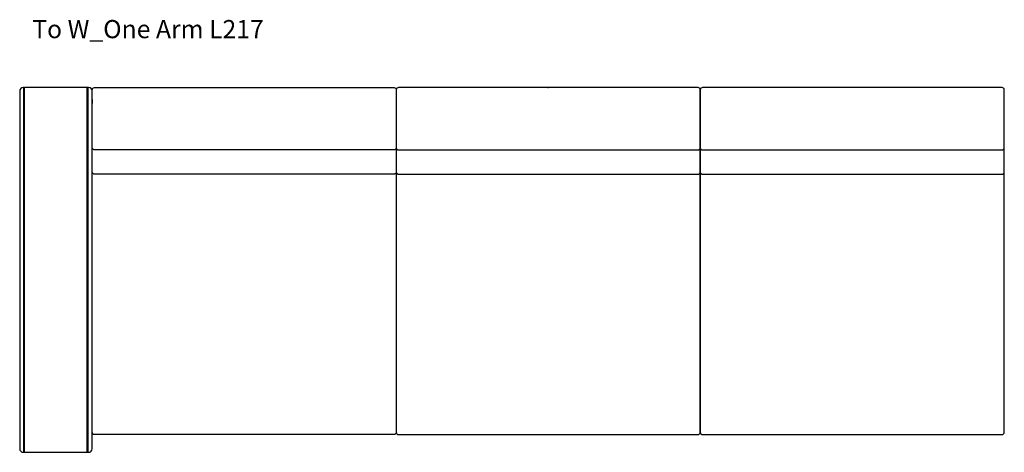
# Model space of a CAD drawing. Units: centimetres. Extents: x 1143 to 4528, y -426 to 1067.
# Drawn here: x 2116 to 2333, y 916 to 1011 of the extents above; entities that cross this region are included whole.
import ezdxf

# ---------------------------------------------------------------- set-up
doc = ezdxf.new("R2010")
doc.units = ezdxf.units.CM
doc.layers.add('NURUS CODE', color=7, linetype='Continuous')
doc.layers.add('NURUS FURNITURE', color=7, linetype='Continuous')

# ---------------------------------------------------------------- blocks, each defined once
blk = doc.blocks.new('To W_One Arm L217')
at = {"layer": 'NURUS FURNITURE'}
for p, q in [((-115.5, -3.8), (-115.5, 76.28)), ((-101.5, -3.8), (-101.5, 76.28)), ((-100.5, 73.73), (-100.5, 72.9))]:
    blk.add_line(p, q, dxfattribs=at)
for points in [[(-100.5, 75.63, 0.399234), (-101.3, 76.38), (-101.4, 76.38, 0.343736), (-101.5, 76.31), (-101.5, 76.28, 0.414214), (-101.6, 76.38), (-115.4, 76.38, 0.343736), (-115.5, 76.31), (-115.5, 76.28, 0.414214), (-115.6, 76.38), (-115.7, 76.38, 0.414214), (-116.5, 75.58), (-116.5, -3.1, 0.414242), (-115.7, -3.9), (-115.6, -3.9, 0.413464), (-115.5, -3.8, 0.413463), (-115.4, -3.9), (-101.6, -3.9, 0.413464), (-101.5, -3.8, 0.413464), (-101.4, -3.9), (-101.3, -3.9, 0.41421), (-100.5, -3.1), (-100.5, 75.58, 0.012847)], [(-100, 0, -0.414159), (-100.5, 0.5), (-100.5, 75.88), (-100.5, 75.88), (-100.5, 75.88), (-100.5, 75.88), (-100.5, 75.88), (-100.5, 75.88), (-100.5, 75.88), (-100.5, 75.88, -0.414213), (-100, 76.38), (-34, 76.38, -0.400534), (-33.5, 75.91), (-33.5, 0.5, -0.414182), (-34, 0)], [(33, 0, 0.414159), (33.5, 0.5), (33.5, 75.88), (33.5, 75.88), (33.5, 75.88), (33.5, 75.88), (33.5, 75.88), (33.5, 75.88), (33.5, 75.88), (33.5, 75.88, 0.414213), (33, 76.38), (-33, 76.38, 0.400534), (-33.5, 75.91), (-33.5, 0.5, 0.414182), (-33, 0)], [(100, 0, 0.414159), (100.5, 0.5), (100.5, 75.88), (100.5, 75.88), (100.5, 75.88), (100.5, 75.88), (100.5, 75.88), (100.5, 75.88), (100.5, 75.88), (100.5, 75.88, 0.414213), (100, 76.38), (34, 76.38, 0.400534), (33.5, 75.91), (33.5, 0.5, 0.414182), (34, 0)]]:
    blk.add_lwpolyline(points, format="xyb", close=True, dxfattribs=at)
for points in [[(-115.6, -3.9), (-115.6, -3.9), (-115.6, -3.9), (-115.6, 0.15), (-115.6, 72.81), (-115.6, 76.38), (-115.6, 76.38), (-115.58, 76.38)], [(-115.4, -3.9), (-115.4, -3.9), (-115.4, -3.9), (-115.4, 0.15), (-115.4, 76.38)], [(-101.6, -3.9), (-101.6, -3.9), (-101.6, -3.9), (-101.6, 0.15), (-101.6, 72.81), (-101.6, 76.38), (-101.6, 76.38), (-101.58, 76.38)], [(-101.4, -3.9), (-101.4, -3.9), (-101.4, -3.9), (-101.4, 0.15), (-101.4, 76.38)], [(-33.5, 57.73), (-33.5, 57.72), (-33.5, 57.71), (-33.5, 57.7), (-33.5, 57.69), (-33.5, 57.68), (-33.51, 57.67), (-33.51, 57.66), (-33.51, 57.65), (-33.51, 57.64), (-33.52, 57.63), (-33.52, 57.62), (-33.52, 57.61), (-33.53, 57.6), (-33.53, 57.59), (-33.53, 57.58), (-33.54, 57.57), (-33.54, 57.56), (-33.55, 57.56), (-33.55, 57.55), (-33.56, 57.54), (-33.57, 57.53), (-33.57, 57.52), (-33.58, 57.51), (-33.59, 57.5), (-33.59, 57.49), (-33.6, 57.48), (-33.61, 57.48), (-33.62, 57.47), (-33.62, 57.46), (-33.63, 57.45), (-33.64, 57.45), (-33.65, 57.44), (-33.66, 57.43), (-33.67, 57.43), (-33.68, 57.42), (-33.69, 57.41), (-33.7, 57.41), (-33.71, 57.4), (-33.72, 57.4), (-33.73, 57.39), (-33.74, 57.38), (-33.75, 57.38), (-33.76, 57.37), (-33.77, 57.37), (-33.78, 57.37), (-33.79, 57.36), (-33.8, 57.36), (-33.81, 57.35), (-33.82, 57.35), (-33.83, 57.35), (-33.84, 57.34), (-33.85, 57.34), (-33.87, 57.34), (-33.88, 57.33), (-33.89, 57.33), (-33.9, 57.33), (-33.91, 57.33), (-33.93, 57.33), (-33.94, 57.33), (-33.95, 57.32), (-33.96, 57.32), (-33.98, 57.32), (-33.99, 57.32), (-34, 57.32), (-100, 57.32), (-100.01, 57.32), (-100.02, 57.32), (-100.04, 57.32), (-100.05, 57.32), (-100.06, 57.33), (-100.07, 57.33), (-100.09, 57.33), (-100.1, 57.33), (-100.11, 57.33), (-100.12, 57.33), (-100.13, 57.34), (-100.15, 57.34), (-100.16, 57.34), (-100.17, 57.35), (-100.18, 57.35), (-100.19, 57.35), (-100.2, 57.36), (-100.21, 57.36), (-100.22, 57.37), (-100.23, 57.37), (-100.24, 57.37), (-100.25, 57.38), (-100.26, 57.38), (-100.27, 57.39), (-100.28, 57.4), (-100.29, 57.4), (-100.3, 57.41), (-100.31, 57.41), (-100.32, 57.42), (-100.33, 57.43), (-100.34, 57.43), (-100.35, 57.44), (-100.36, 57.45), (-100.37, 57.45), (-100.38, 57.46), (-100.38, 57.47), (-100.39, 57.48), (-100.4, 57.48), (-100.41, 57.49), (-100.41, 57.5), (-100.42, 57.51), (-100.43, 57.52), (-100.43, 57.53), (-100.44, 57.54), (-100.45, 57.55), (-100.45, 57.56), (-100.46, 57.56), (-100.46, 57.57), (-100.47, 57.58), (-100.47, 57.59), (-100.47, 57.6), (-100.48, 57.61), (-100.48, 57.62), (-100.48, 57.63), (-100.49, 57.64), (-100.49, 57.65), (-100.49, 57.66), (-100.49, 57.67), (-100.5, 57.68), (-100.5, 57.69), (-100.5, 57.7), (-100.5, 57.71), (-100.5, 57.72), (-100.5, 57.73)], [(-33.5, 57.73), (-33.5, 57.72), (-33.5, 57.71), (-33.5, 57.7), (-33.5, 57.69), (-33.5, 57.68), (-33.49, 57.67), (-33.49, 57.66), (-33.49, 57.65), (-33.49, 57.64), (-33.48, 57.63), (-33.48, 57.62), (-33.48, 57.61), (-33.47, 57.6), (-33.47, 57.59), (-33.47, 57.58), (-33.46, 57.57), (-33.46, 57.56), (-33.45, 57.56), (-33.45, 57.55), (-33.44, 57.54), (-33.43, 57.53), (-33.43, 57.52), (-33.42, 57.51), (-33.41, 57.5), (-33.41, 57.49), (-33.4, 57.48), (-33.39, 57.48), (-33.38, 57.47), (-33.38, 57.46), (-33.37, 57.45), (-33.36, 57.45), (-33.35, 57.44), (-33.34, 57.43), (-33.33, 57.43), (-33.32, 57.42), (-33.31, 57.41), (-33.3, 57.41), (-33.29, 57.4), (-33.28, 57.4), (-33.27, 57.39), (-33.26, 57.38), (-33.25, 57.38), (-33.24, 57.37), (-33.23, 57.37), (-33.22, 57.37), (-33.21, 57.36), (-33.2, 57.36), (-33.19, 57.35), (-33.18, 57.35), (-33.17, 57.35), (-33.16, 57.34), (-33.15, 57.34), (-33.13, 57.34), (-33.12, 57.33), (-33.11, 57.33), (-33.1, 57.33), (-33.09, 57.33), (-33.07, 57.33), (-33.06, 57.33), (-33.05, 57.32), (-33.04, 57.32), (-33.02, 57.32), (-33.01, 57.32), (-33, 57.32), (33, 57.32), (33.01, 57.32), (33.02, 57.32), (33.04, 57.32), (33.05, 57.32), (33.06, 57.33), (33.07, 57.33), (33.09, 57.33), (33.1, 57.33), (33.11, 57.33), (33.12, 57.33), (33.13, 57.34), (33.15, 57.34), (33.16, 57.34), (33.17, 57.35), (33.18, 57.35), (33.19, 57.35), (33.2, 57.36), (33.21, 57.36), (33.22, 57.37), (33.23, 57.37), (33.24, 57.37), (33.25, 57.38), (33.26, 57.38), (33.27, 57.39), (33.28, 57.4), (33.29, 57.4), (33.3, 57.41), (33.31, 57.41), (33.32, 57.42), (33.33, 57.43), (33.34, 57.43), (33.35, 57.44), (33.36, 57.45), (33.37, 57.45), (33.38, 57.46), (33.38, 57.47), (33.39, 57.48), (33.4, 57.48), (33.41, 57.49), (33.41, 57.5), (33.42, 57.51), (33.43, 57.52), (33.43, 57.53), (33.44, 57.54), (33.45, 57.55), (33.45, 57.56), (33.46, 57.56), (33.46, 57.57), (33.47, 57.58), (33.47, 57.59), (33.47, 57.6), (33.48, 57.61), (33.48, 57.62), (33.48, 57.63), (33.49, 57.64), (33.49, 57.65), (33.49, 57.66), (33.49, 57.67), (33.5, 57.68), (33.5, 57.69), (33.5, 57.7), (33.5, 57.71), (33.5, 57.72), (33.5, 57.73)], [(33.5, 57.73), (33.5, 57.72), (33.5, 57.71), (33.5, 57.7), (33.5, 57.69), (33.5, 57.68), (33.51, 57.67), (33.51, 57.66), (33.51, 57.65), (33.51, 57.64), (33.52, 57.63), (33.52, 57.62), (33.52, 57.61), (33.53, 57.6), (33.53, 57.59), (33.53, 57.58), (33.54, 57.57), (33.54, 57.56), (33.55, 57.56), (33.55, 57.55), (33.56, 57.54), (33.57, 57.53), (33.57, 57.52), (33.58, 57.51), (33.59, 57.5), (33.59, 57.49), (33.6, 57.48), (33.61, 57.48), (33.62, 57.47), (33.62, 57.46), (33.63, 57.45), (33.64, 57.45), (33.65, 57.44), (33.66, 57.43), (33.67, 57.43), (33.68, 57.42), (33.69, 57.41), (33.7, 57.41), (33.71, 57.4), (33.72, 57.4), (33.73, 57.39), (33.74, 57.38), (33.75, 57.38), (33.76, 57.37), (33.77, 57.37), (33.78, 57.37), (33.79, 57.36), (33.8, 57.36), (33.81, 57.35), (33.82, 57.35), (33.83, 57.35), (33.84, 57.34), (33.85, 57.34), (33.87, 57.34), (33.88, 57.33), (33.89, 57.33), (33.9, 57.33), (33.91, 57.33), (33.93, 57.33), (33.94, 57.33), (33.95, 57.32), (33.96, 57.32), (33.98, 57.32), (33.99, 57.32), (34, 57.32), (100, 57.32), (100.01, 57.32), (100.02, 57.32), (100.04, 57.32), (100.05, 57.32), (100.06, 57.33), (100.07, 57.33), (100.09, 57.33), (100.1, 57.33), (100.11, 57.33), (100.12, 57.33), (100.13, 57.34), (100.15, 57.34), (100.16, 57.34), (100.17, 57.35), (100.18, 57.35), (100.19, 57.35), (100.2, 57.36), (100.21, 57.36), (100.22, 57.37), (100.23, 57.37), (100.24, 57.37), (100.25, 57.38), (100.26, 57.38), (100.27, 57.39), (100.28, 57.4), (100.29, 57.4), (100.3, 57.41), (100.31, 57.41), (100.32, 57.42), (100.33, 57.43), (100.34, 57.43), (100.35, 57.44), (100.36, 57.45), (100.37, 57.45), (100.38, 57.46), (100.38, 57.47), (100.39, 57.48), (100.4, 57.48), (100.41, 57.49), (100.41, 57.5), (100.42, 57.51), (100.43, 57.52), (100.43, 57.53), (100.44, 57.54), (100.45, 57.55), (100.45, 57.56), (100.46, 57.56), (100.46, 57.57), (100.47, 57.58), (100.47, 57.59), (100.47, 57.6), (100.48, 57.61), (100.48, 57.62), (100.48, 57.63), (100.49, 57.64), (100.49, 57.65), (100.49, 57.66), (100.49, 57.67), (100.5, 57.68), (100.5, 57.69), (100.5, 57.7), (100.5, 57.71), (100.5, 57.72), (100.5, 57.73)]]:
    blk.add_lwpolyline(points, dxfattribs=at)
for points in [[(-33.5, 63.13, -0.400579), (-34, 62.66), (-100, 62.66, -0.400832), (-100.5, 63.13)], [(-33.5, 63.13, 0.400579), (-33, 62.66), (33, 62.66, 0.400832), (33.5, 63.13)], [(33.5, 63.13, 0.400579), (34, 62.66), (100, 62.66, 0.400832), (100.5, 63.13)]]:
    blk.add_lwpolyline(points, format="xyb", dxfattribs=at)
at = {"layer": 'NURUS FURNITURE', "color": 6}
blk.add_point((0, 76.38), dxfattribs=at)

msp = doc.modelspace()

# ---------------------------------------------------------------- block references
at = {"layer": 'NURUS FURNITURE'}
msp.add_blockref('To W_One Arm L217', (2232.58, 919.6, -0.01), dxfattribs=at)

# ---------------------------------------------------------------- texts
at = {"layer": 'NURUS CODE', "insert": (2118.85, 1010.84), "char_height": 4, "width": 101.3863, "attachment_point": 1}
msp.add_mtext('{\\fCentury Gothic|b0|i0|c162|p34;To W_One Arm L217}', dxfattribs=at)

doc.saveas('drawing.dxf')
